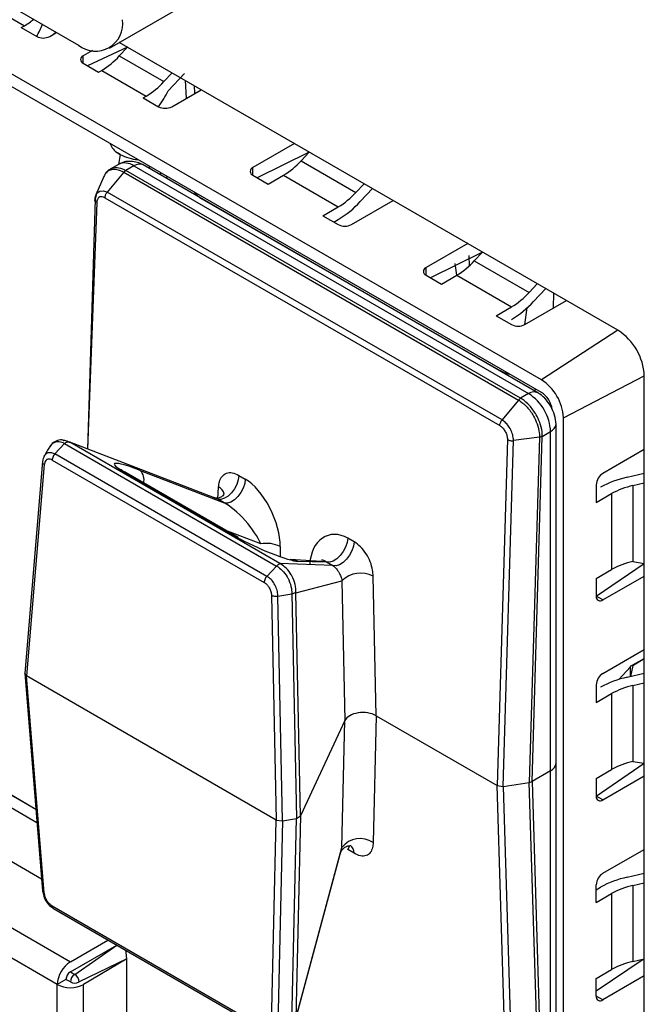
# Model space of a CAD drawing. Units: millimetres. Extents: x 17 to 410, y 7 to 290.
# Drawn here: x 343 to 348, y 60 to 68 of the extents above; entities that cross this region are included whole.
import ezdxf

# ---------------------------------------------------------------- set-up
doc = ezdxf.new("R2010")
doc.units = ezdxf.units.MM

msp = doc.modelspace()

# ---------------------------------------------------------------- linework, layer by layer
at = {"color": 7, "linetype": 'Continuous', "lineweight": 25}
for p, q in [((347.3851, 65.039), (338.723, 70.0395)), ((347.3851, 64.9369), (338.8114, 69.8864)), ((343.9037, 67.7138), (346.3432, 69.1221)), ((342.3809, 68.4733), (343.6537, 67.7385)), ((342.8587, 68.101), (343.2179, 67.8937)), ((343.1929, 67.8793), (343.2179, 67.8937)), ((343.1929, 67.8793), (343.3167, 67.8078)), ((343.4227, 67.8078), (343.4782, 67.8398)), ((348.0024, 65.4378), (343.9818, 67.7589)), ((343.7658, 67.6949), (343.6921, 67.6523)), ((344.0483, 67.7205), (343.7275, 67.5707)), ((343.9828, 67.6503), (344.0483, 67.7205)), ((343.6921, 67.5911), (343.6921, 67.6523)), ((343.6921, 67.5911), (343.8159, 67.5196)), ((343.9828, 67.6503), (344.342, 67.443)), ((343.8159, 67.5196), (343.8408, 67.534)), ((343.8408, 67.534), (344.2, 67.3267)), ((344.342, 67.443), (344.4075, 67.5131)), ((344.3775, 67.37), (344.5093, 67.5094)), ((344.513, 67.4522), (344.5222, 67.3086)), ((344.4049, 67.2408), (344.642, 67.3777)), ((344.5922, 67.349), (344.5883, 67.4087)), ((344.1751, 67.3123), (344.2, 67.3267)), ((344.1751, 67.3123), (344.2988, 67.2408)), ((345.3944, 66.9434), (345.0585, 66.7495)), ((343.9908, 66.8553), (343.9695, 66.8676)), ((343.9695, 66.8676), (343.9908, 66.8553)), ((345.5134, 66.8747), (345.0938, 66.6678)), ((345.4479, 66.8045), (345.5134, 66.8747)), ((343.9908, 66.8553), (343.9752, 66.776)), ((345.4479, 66.8045), (345.8898, 66.5494)), ((344.0189, 66.7118), (343.8856, 66.5512)), ((343.9752, 66.776), (343.9101, 66.7384)), ((344.0189, 66.7118), (347.2009, 64.8749)), ((344.1002, 66.7636), (344.0358, 66.7265)), ((347.2178, 64.8896), (344.0358, 66.7265)), ((344.1002, 66.7636), (347.2821, 64.9267)), ((347.3571, 64.9341), (344.1751, 66.771)), ((344.2213, 66.7444), (344.229, 66.7589)), ((344.3174, 66.7078), (344.3097, 66.6934)), ((345.0585, 66.6882), (345.0585, 66.7495)), ((343.8571, 66.6779), (343.7945, 66.5302)), ((344.3726, 66.676), (344.3562, 66.6665)), ((345.0585, 66.6882), (345.1822, 66.6168)), ((345.1822, 66.6168), (345.306, 66.6882)), ((345.306, 66.6882), (345.7479, 66.4331)), ((347.0676, 64.7143), (343.8856, 66.5512)), ((345.8898, 66.5494), (345.9553, 66.6196)), ((345.9253, 66.4764), (346.0231, 66.5805)), ((343.7874, 66.4945), (343.726, 64.4797)), ((343.8004, 66.4673), (343.726, 64.4797)), ((343.7961, 66.5298), (343.7874, 66.4945)), ((343.8671, 66.5061), (347.0491, 64.6692)), ((344.6483, 66.499), (347.0359, 65.1207)), ((344.6483, 66.499), (344.6483, 66.499)), ((345.854, 66.2902), (346.1899, 66.4842)), ((345.6242, 66.3617), (345.7479, 66.4331)), ((345.6242, 66.3617), (345.7479, 66.2902)), ((345.7126, 66.3106), (345.7479, 66.3311)), ((346.7909, 66.1372), (346.455, 65.9433)), ((346.9099, 66.0685), (346.4904, 65.8616)), ((346.8444, 65.9983), (346.9099, 66.0685)), ((346.8003, 66.0405), (346.8018, 65.9558)), ((346.8444, 65.9983), (347.2864, 65.7432)), ((346.455, 65.882), (346.455, 65.9433)), ((346.7025, 65.882), (346.6908, 65.9773)), ((346.455, 65.882), (346.5787, 65.8106)), ((346.5787, 65.8106), (346.7025, 65.882)), ((346.7025, 65.882), (347.1444, 65.6269)), ((347.2864, 65.7432), (347.3519, 65.8133)), ((347.3219, 65.6702), (347.4196, 65.7742)), ((347.2505, 65.484), (347.5864, 65.678)), ((347.4814, 65.7386), (347.4808, 65.617)), ((347.0207, 65.5555), (347.1444, 65.6269)), ((347.2505, 65.484), (347.2714, 65.6197)), ((347.0207, 65.5555), (347.1444, 65.484)), ((347.1444, 65.5248), (347.1444, 65.5248)), ((348.0024, 65.4378), (347.3851, 65.039)), ((347.0359, 65.1207), (347.0359, 65.1207)), ((347.5619, 64.7328), (348.2145, 65.0704)), ((348.2145, 59.2321), (348.2145, 65.0704)), ((347.3425, 64.9615), (347.3261, 64.9521)), ((347.2821, 64.9267), (347.2178, 64.8896)), ((347.2009, 64.8749), (347.0676, 64.7143)), ((347.5619, 59.2211), (347.5619, 64.7328)), ((347.5028, 61.9463), (347.5028, 64.6817)), ((347.3697, 64.5748), (347.1596, 64.5477)), ((347.3697, 64.5748), (347.287, 61.7913)), ((347.3094, 61.7988), (347.3921, 64.582)), ((347.3921, 64.582), (347.4589, 64.6205)), ((347.4589, 61.8851), (347.4589, 64.6205)), ((343.4626, 64.4402), (343.5406, 64.5235)), ((343.5327, 64.5498), (343.5201, 64.5547)), ((343.5408, 64.5236), (343.5406, 64.5235)), ((343.5408, 64.5236), (345.2504, 63.5367)), ((343.5818, 64.5354), (343.5836, 64.5345)), ((345.2778, 63.5564), (343.5836, 64.5345)), ((344.777, 64.076), (343.5836, 64.5345)), ((347.1114, 64.5559), (347.0284, 61.7662)), ((347.0767, 61.7588), (347.1596, 64.5477)), ((345.1723, 63.4533), (343.4626, 64.4402)), ((348.2145, 64.4767), (347.8801, 64.2837)), ((343.3635, 64.3792), (343.2206, 62.6716)), ((343.378, 64.3554), (343.2352, 62.6498)), ((343.4417, 64.3913), (345.1502, 63.405)), ((344.0263, 64.2924), (344.9303, 63.7705)), ((344.9415, 63.7658), (344.0374, 64.2877)), ((344.1514, 64.3078), (344.8285, 64.0463)), ((344.9469, 64.2676), (344.9983, 64.2379)), ((348.077, 64.2523), (348.2145, 64.2846)), ((344.777, 64.076), (344.7823, 64.1751)), ((347.827, 64.1918), (347.827, 64.0489)), ((347.8624, 64.1714), (347.8624, 64.1714)), ((348.1225, 64.1851), (348.2145, 64.2064)), ((348.1225, 64.1851), (348.1225, 63.5727)), ((347.827, 64.0489), (347.9508, 64.1203)), ((347.9508, 64.1203), (347.9508, 63.5079)), ((344.8285, 64.0463), (344.777, 64.076)), ((345.1227, 63.715), (344.841, 63.8238)), ((345.1227, 63.715), (345.1227, 63.715)), ((345.28, 63.6938), (345.2784, 63.6124)), ((345.875, 63.7318), (345.8235, 63.7615)), ((345.1723, 63.4533), (345.2503, 63.5365)), ((345.2504, 63.5367), (345.2503, 63.5365)), ((345.2787, 63.5557), (345.2778, 63.5564)), ((345.7052, 63.5402), (345.2778, 63.5564)), ((345.6537, 63.5699), (345.3602, 63.5902)), ((345.4208, 63.5749), (345.6537, 63.5699)), ((345.6537, 63.5699), (345.7052, 63.5402)), ((347.827, 63.2936), (348.2145, 63.5581)), ((348.1225, 63.5727), (348.2145, 63.5581)), ((346.0524, 62.3297), (346.0286, 63.4556)), ((347.827, 63.4365), (347.9508, 63.5079)), ((347.8801, 63.263), (348.2145, 63.4561)), ((345.4066, 63.3204), (345.7778, 63.4168)), ((345.7778, 63.4168), (345.8016, 62.2909)), ((347.827, 63.4365), (347.827, 63.2936)), ((345.2097, 63.298), (345.2479, 61.4878)), ((345.2602, 63.2932), (345.3729, 63.3137)), ((345.2985, 61.4808), (345.2602, 63.2932)), ((345.3729, 63.3137), (345.3733, 63.3138)), ((345.3733, 63.3138), (345.4116, 61.5017)), ((345.4446, 61.5217), (345.4066, 63.3204)), ((347.8801, 63.263), (347.827, 63.2936)), ((343.3559, 61.0101), (340.0831, 62.9108)), ((347.8801, 62.671), (348.2145, 62.8641)), ((348.1026, 62.7291), (348.2145, 62.7898)), ((348.1212, 62.7355), (348.1026, 62.6455)), ((348.1212, 62.7355), (348.2145, 62.7898)), ((343.2206, 62.6716), (343.3635, 60.9171)), ((343.2352, 62.6498), (343.2206, 62.6716)), ((348.0093, 62.6216), (348.1026, 62.7246)), ((348.077, 62.6397), (348.2145, 62.6719)), ((348.1026, 62.7246), (348.1026, 62.7291)), ((348.1026, 62.6455), (348.1026, 62.7246)), ((345.2479, 61.4878), (343.2352, 62.6498)), ((343.378, 60.8999), (343.2352, 62.6498)), ((347.827, 62.5791), (347.827, 62.4362)), ((348.1225, 62.5724), (348.2145, 62.5937)), ((347.827, 62.4362), (347.9508, 62.5077)), ((347.8624, 62.5587), (347.8624, 62.5587)), ((347.9508, 62.5077), (347.9508, 61.8953)), ((348.1225, 62.5724), (348.1225, 61.96)), ((345.8016, 62.2909), (345.4446, 61.5217)), ((345.7778, 61.2675), (345.8016, 62.2909)), ((346.0524, 62.3297), (346.0286, 61.3063)), ((346.0524, 62.3297), (347.0284, 61.7662)), ((343.3099, 61.5736), (342.1804, 62.2257)), ((343.3187, 61.4665), (342.1409, 62.1465)), ((343.3099, 61.5736), (342.3999, 62.111)), ((347.5028, 59.2109), (347.5028, 61.9463)), ((347.827, 61.6809), (348.2145, 61.9454)), ((348.1225, 61.96), (348.2145, 61.9454)), ((347.4589, 61.8851), (347.3094, 61.7988)), ((347.4589, 59.1497), (347.4589, 61.8851)), ((347.827, 61.8238), (347.9508, 61.8953)), ((347.0767, 61.7588), (347.287, 61.7913)), ((347.287, 61.7913), (347.3094, 61.7988)), ((347.3697, 59.1033), (347.287, 61.7913)), ((347.3094, 61.7988), (347.3921, 59.1111)), ((347.827, 61.8238), (347.827, 61.6809)), ((347.8801, 61.6503), (348.2145, 61.8434)), ((347.0284, 61.7662), (347.0767, 61.7588)), ((347.1114, 59.0723), (347.0284, 61.7662)), ((347.0767, 61.7588), (347.1596, 59.0655)), ((347.8801, 61.6503), (347.827, 61.6809)), ((345.2097, 59.8425), (345.2479, 61.4878)), ((345.2479, 61.4878), (345.2985, 61.4808)), ((345.2985, 61.4808), (345.2602, 59.8333)), ((345.2985, 61.4808), (345.4116, 61.5017)), ((345.3733, 59.8546), (345.4116, 61.5017)), ((345.4446, 61.5217), (345.4066, 59.8868)), ((345.4116, 61.5017), (345.4446, 61.5217)), ((345.4066, 59.8868), (345.7778, 61.2675)), ((345.7635, 61.2129), (345.7719, 61.2363)), ((345.8235, 61.2498), (345.8439, 61.2846)), ((345.875, 61.2201), (345.8235, 61.2498)), ((347.8801, 61.0583), (348.2145, 61.2514)), ((345.4062, 59.8837), (345.7635, 61.2129)), ((348.077, 61.027), (348.2145, 61.0593)), ((347.827, 60.8236), (347.827, 60.9665)), ((347.827, 60.9256), (347.8624, 60.946)), ((348.1225, 60.9598), (348.2145, 60.9811)), ((348.1225, 60.9598), (348.1225, 60.3474)), ((342.7207, 60.8461), (343.5883, 60.3453)), ((347.827, 60.8236), (347.9508, 60.895)), ((347.9508, 60.895), (347.9508, 60.2826)), ((343.4417, 60.7954), (345.1502, 59.8091)), ((343.4516, 60.7741), (345.161, 59.7873)), ((343.4822, 60.1616), (342.6178, 60.6606)), ((343.5883, 60.3453), (343.8914, 60.5203)), ((343.5883, 60.2636), (343.9621, 60.4794)), ((343.6236, 60.2432), (343.9621, 60.4794)), ((344.0426, 60.3688), (343.659, 60.182)), ((344.0426, 60.3688), (343.6943, 60.1616)), ((344.0426, 58.5756), (344.0426, 60.3688)), ((348.2145, 60.3687), (347.827, 60.1091)), ((348.1225, 60.3474), (348.2145, 60.3687)), ((347.827, 60.2112), (347.9508, 60.2826)), ((343.5529, 60.2024), (343.4822, 60.1616)), ((343.5883, 60.182), (343.5529, 60.2024)), ((343.5883, 60.2636), (343.6236, 60.2432)), ((347.827, 60.0683), (347.827, 60.2112)), ((348.2145, 60.2307), (347.8801, 60.0376)), ((343.4822, 58.7081), (343.4822, 60.1616)), ((343.6943, 58.7045), (343.6943, 60.1616)), ((347.8801, 60.0376), (347.827, 60.0683))]:
    msp.add_line(p, q, dxfattribs=at)
at = {"color": 7, "linetype": 'Continuous', "lineweight": 25, "flags": 128}
for points in [[(343.7961, 66.5298), (343.8036, 66.5455), (343.8256, 66.5611), (343.854, 66.5631), (343.8804, 66.5541), (343.8856, 66.5512), (343.8856, 66.5512), (343.8856, 66.5512)], [(343.3794, 64.4267), (343.3986, 64.447), (343.4096, 64.4516), (343.4375, 64.4513), (343.4626, 64.4402), (343.4626, 64.4402), (343.4626, 64.4402)], [(344.0374, 64.2877), (344.0354, 64.2888), (344.0263, 64.2924)], [(344.9469, 64.2676), (344.9419, 64.2319), (344.9296, 64.1947), (344.9106, 64.1587), (344.8865, 64.1265), (344.859, 64.1005), (344.8302, 64.0826), (344.8022, 64.0743), (344.777, 64.076)], [(344.9983, 64.2379), (344.9934, 64.2022), (344.981, 64.165), (344.9621, 64.129), (344.938, 64.0968), (344.9105, 64.0708), (344.8817, 64.0529), (344.8537, 64.0446), (344.8285, 64.0463)], [(344.9415, 63.7658), (344.9394, 63.7669), (344.9303, 63.7705)], [(345.8235, 63.7615), (345.8186, 63.7258), (345.8062, 63.6886), (345.7873, 63.6526), (345.7632, 63.6204), (345.7357, 63.5944), (345.7069, 63.5766), (345.6789, 63.5682), (345.6537, 63.5699)], [(345.875, 63.7318), (345.8701, 63.6961), (345.8577, 63.6589), (345.8387, 63.6229), (345.8146, 63.5907), (345.7872, 63.5647), (345.7584, 63.5468), (345.7303, 63.5385), (345.7052, 63.5402)], [(345.3602, 63.5902), (345.3901, 63.5863), (345.4208, 63.5749)], [(345.7719, 61.2363), (345.7727, 61.2386), (345.7778, 61.2675), (345.7778, 61.2675), (345.7778, 61.2675)], [(344.0426, 60.3688), (344.0385, 60.4189), (344.0347, 60.4397)]]:
    msp.add_lwpolyline(points, dxfattribs=at)
at = {"color": 7, "linetype": 'Continuous', "lineweight": 25}
for centre, radius, start, end in [((342.9379, 68.3728), 0.5549, 300.3024, 309.82321), ((342.6234, 68.2099), 0.8014, 329.88587, 337.6644), ((343.7917, 67.9077), 0.2184, 230.79671, 9.21404), ((343.0857, 68.3648), 0.651, 301.17984, 306.61638), ((343.3697, 67.9102), 0.1153, 242.60967, 297.39033), ((343.7037, 67.6217), 0.0327, 110.78342, 249.21658), ((343.526, 68.0631), 0.6157, 300.75696, 317.89783), ((343.8852, 67.8558), 0.6157, 300.75696, 317.89783), ((343.6355, 67.7333), 0.8262, 323.40637, 333.90834), ((344.3519, 67.3432), 0.1153, 242.60967, 297.39033), ((344.0499, 66.9918), 0.148, 199.31858, 237.10558), ((344.0269, 66.6614), 0.1257, 54.38242, 114.30712), ((344.1563, 67.1636), 0.3499, 241.75462, 266.12332), ((344.9911, 67.2173), 0.6157, 300.75696, 317.89783), ((344.1441, 66.7023), 0.0754, 65.69288, 125.61758), ((345.0701, 66.7189), 0.0327, 110.78342, 249.21658), ((345.433, 66.9622), 0.6157, 300.75696, 317.89783), ((345.3543, 66.9924), 0.7696, 300.75696, 317.89783), ((345.8009, 66.3926), 0.1153, 242.60967, 297.39033), ((346.3876, 66.4111), 0.6157, 300.75696, 317.89783), ((346.4666, 65.9127), 0.0327, 110.78342, 249.21658), ((346.8296, 66.156), 0.6157, 300.75696, 317.89783), ((346.7508, 66.1862), 0.7696, 300.75696, 317.89783), ((347.1975, 65.5864), 0.1153, 242.60967, 297.39033), ((347.754, 65.0494), 0.461, 2.60548, 57.39452), ((347.1781, 64.7153), 0.3842, 2.60549, 57.39451), ((347.3261, 64.8654), 0.0754, 65.69432, 125.61614), ((347.0751, 64.6031), 0.3842, 2.60548, 57.39452), ((347.2791, 64.773), 0.1952, 7.89056, 57.12174), ((347.4278, 64.6892), 0.0754, 294.37563, 354.29401), ((344.0718, 64.2311), 0.1104, 346.73227, 43.93835), ((347.9422, 64.1866), 0.1153, 122.60548, 177.39452), ((348.2384, 63.4997), 0.7698, 102.09999, 119.23772), ((344.7515, 64.1048), 0.0768, 9.00033, 66.33586), ((348.2516, 63.583), 0.6158, 102.09999, 119.23772), ((345.1704, 63.4752), 0.2445, 63.3782, 101.25608), ((348.2516, 62.9706), 0.6158, 102.09999, 119.23772), ((345.9294, 63.2667), 0.2134, 62.30512, 135.28096), ((347.8594, 63.2884), 0.0328, 170.78596, 309.20329), ((348.1326, 62.672), 0.0645, 100.15801, 117.7045), ((347.9422, 62.5739), 0.1153, 122.60548, 177.39452), ((348.2384, 61.887), 0.7698, 102.09999, 119.23772), ((348.2516, 61.9703), 0.6158, 102.09999, 119.23772), ((347.4278, 61.9538), 0.0754, 294.37466, 354.3052), ((348.2516, 61.3579), 0.6158, 102.09999, 119.23772), ((347.8594, 61.6757), 0.0328, 170.78596, 309.20329), ((345.9239, 61.1528), 0.1857, 55.70182, 141.88426), ((345.803, 61.2252), 0.0722, 356.01012, 55.4427), ((347.9422, 60.9612), 0.1153, 122.60548, 177.39452), ((348.2384, 60.2743), 0.7698, 102.09999, 119.23772), ((348.2516, 60.3576), 0.6158, 102.09999, 119.23772), ((343.7125, 60.1511), 0.2305, 122.60548, 177.39452), ((348.2516, 59.7452), 0.6158, 102.09999, 119.23772), ((343.6297, 60.1989), 0.0768, 122.60548, 177.39452), ((343.665, 60.1785), 0.0768, 122.60548, 177.39452), ((343.5822, 60.1785), 0.0768, 2.60548, 57.39452), ((343.5883, 60.3663), 0.2306, 242.60967, 297.39033), ((343.6236, 60.2502), 0.0769, 242.60967, 297.39033), ((347.8594, 60.063), 0.0328, 170.78596, 309.20329)]:
    msp.add_arc(centre, radius, start, end, dxfattribs=at)
for centre, major_axis, ratio, start_param, end_param in [((344.8607, 66.6214), (0.3002, 0), 0.576904, 3.543372, 3.926638), ((347.248, 65.2433), (0.3, 0), 0.577671, 3.927302, 4.310568), ((344.2497, 64.225), (0.3078, -0.1353), 0.11563, 1.946244, 3.952298), ((345.0472, 63.9004), (-0.1664, 0.354), 0.460273, 3.892491, 5.698803), ((344.9412, 63.8434), (-0.1855, 0.2127), 0.288504, 3.840264, 5.646577), ((345.1399, 63.7111), (0.2979, -0.1311), 0.123403, 3.987832, 5.993886), ((345.7566, 63.4908), (-0.0913, 0.293), 0.747487, 5.602242, 7.408554), ((345.6506, 63.4339), (-0.0572, 0.1477), 0.539776, 5.628834, 6.063961), ((345.9465, 62.2683), (0.15, -0.0002), 0.578504, 0.787673, 2.87996)]:
    msp.add_ellipse(centre, major_axis=major_axis, ratio=ratio, start_param=start_param, end_param=end_param, dxfattribs=at)
for points, knots in [([(344.1751, 66.771), (344.1597, 66.7786), (344.1279, 66.7942), (344.0754, 66.8022), (344.0224, 66.7982), (343.991, 66.7834), (343.9752, 66.776)], [0, 0, 0, 0, 0.235487, 0.483161, 0.739381, 1, 1, 1, 1]), ([(344.0189, 66.7118), (344.0189, 66.7118), (344.0146, 66.7143), (343.991, 66.7269), (343.946, 66.7399), (343.8986, 66.7283), (343.8684, 66.7042), (343.8612, 66.6818), (343.8571, 66.6779)], [0, 0, 0, 0, 0.000103, 0.063639, 0.345521, 0.656727, 0.890234, 1, 1, 1, 1]), ([(343.9101, 66.7384), (343.9083, 66.7355), (343.892, 66.7298), (343.8825, 66.7146), (343.876, 66.704)], [0, 0, 0, 0, 0.310127, 1, 1, 1, 1]), ([(343.9101, 66.7384), (343.9288, 66.7447), (343.9613, 66.7562), (344.0071, 66.7422), (344.0313, 66.7289), (344.0358, 66.7265)], [0, 0, 0, 0, 0.46422, 0.90133, 1, 1, 1, 1]), ([(343.7874, 66.4945), (343.7874, 66.4945), (343.7876, 66.5028), (343.7886, 66.5165), (343.794, 66.5261), (343.7961, 66.5298)], [0, 0, 0, 0, 0.000605, 0.608129, 1, 1, 1, 1]), ([(343.8671, 66.5061), (343.8599, 66.5095), (343.8453, 66.5162), (343.8256, 66.5143), (343.8104, 66.5035), (343.802, 66.4866), (343.8008, 66.4728), (343.8004, 66.4673)], [0, 0, 0, 0, 0.214036, 0.428069, 0.642127, 0.856381, 1, 1, 1, 1]), ([(347.3921, 64.582), (347.3917, 64.5938), (347.3907, 64.6292), (347.3751, 64.6902), (347.3406, 64.765), (347.292, 64.8323), (347.2465, 64.8722), (347.2223, 64.8869), (347.2178, 64.8896)], [0, 0, 0, 0, 0.107384, 0.322063, 0.49992, 0.73692, 0.951551, 1, 1, 1, 1]), ([(347.5028, 64.6817), (347.5007, 64.7051), (347.4963, 64.7517), (347.4626, 64.8268), (347.4144, 64.8935), (347.3762, 64.9206), (347.3571, 64.9341)], [0, 0, 0, 0, 0.249998, 0.499997, 0.749998, 1, 1, 1, 1]), ([(347.2009, 64.8749), (347.2009, 64.8749), (347.2053, 64.8724), (347.2289, 64.8577), (347.2732, 64.8191), (347.3203, 64.7534), (347.3538, 64.6803), (347.368, 64.6212), (347.3699, 64.5861), (347.3697, 64.5748), (347.3697, 64.5748)], [0, 0, 0, 0, 0.000079, 0.048468, 0.263149, 0.500163, 0.678002, 0.892603, 0.999921, 1, 1, 1, 1]), ([(347.0491, 64.6692), (347.0563, 64.6642), (347.0708, 64.6541), (347.0897, 64.6299), (347.1037, 64.6023), (347.1109, 64.5764), (347.1112, 64.5618), (347.1114, 64.5559)], [0, 0, 0, 0, 0.214036, 0.428069, 0.642127, 0.856381, 1, 1, 1, 1]), ([(347.1596, 64.5477), (347.1596, 64.5477), (347.1599, 64.5561), (347.1585, 64.5781), (347.1483, 64.6158), (347.1274, 64.6567), (347.101, 64.6897), (347.08, 64.7068), (347.0693, 64.7133), (347.0676, 64.7143), (347.0676, 64.7143)], [0, 0, 0, 0, 0.0001424, 0.1430876, 0.3573891, 0.5714852, 0.7855467, 0.9650379, 0.9998576, 1, 1, 1, 1]), ([(343.4197, 64.495), (343.4132, 64.484), (343.4, 64.4618), (343.3857, 64.4381), (343.3785, 64.4262)], [0, 0, 0, 0, 0.499015, 1, 1, 1, 1]), ([(343.5406, 64.5235), (343.5406, 64.5235), (343.5269, 64.5315), (343.4984, 64.5418), (343.4698, 64.5378), (343.4425, 64.524), (343.427, 64.5129), (343.4195, 64.4944), (343.4197, 64.495)], [0, 0, 0, 0, 0.000139, 0.296317, 0.603394, 0.642378, 0.992176, 1, 1, 1, 1]), ([(343.5818, 64.5354), (343.5494, 64.5476), (343.5193, 64.558), (343.4717, 64.5467), (343.4379, 64.524), (343.4266, 64.5029), (343.4232, 64.4966)], [0, 0, 0, 0, 0.276453, 0.570328, 0.871554, 1, 1, 1, 1]), ([(343.5327, 64.5498), (343.5325, 64.55), (343.5493, 64.5533), (343.5671, 64.5435), (343.5818, 64.5354)], [0, 0, 0, 0, 0.177398, 1, 1, 1, 1]), ([(343.5408, 64.5236), (343.5442, 64.5266), (343.5512, 64.5328), (343.5626, 64.5377), (343.5716, 64.5385), (343.5773, 64.5372), (343.5803, 64.5361), (343.5814, 64.5356), (343.5818, 64.5354)], [0, 0, 0, 0, 0.268067, 0.559458, 0.817002, 0.931551, 0.971065, 1, 1, 1, 1]), ([(343.3794, 64.4267), (343.3752, 64.4187), (343.3671, 64.4041), (343.3651, 64.3883), (343.3642, 64.3809)], [0, 0, 0, 0, 0.528545, 1, 1, 1, 1]), ([(343.3785, 64.4262), (343.3756, 64.4198), (343.3765, 64.4239), (343.3788, 64.4261), (343.3794, 64.4267)], [0, 0, 0, 0, 0.737493, 1, 1, 1, 1]), ([(343.4417, 64.3913), (343.4359, 64.3939), (343.4234, 64.3995), (343.4089, 64.3993), (343.3954, 64.3938), (343.3845, 64.382), (343.3795, 64.3661), (343.3781, 64.3567), (343.378, 64.3554)], [0, 0, 0, 0, 0.183343, 0.395958, 0.490834, 0.727548, 0.963009, 1, 1, 1, 1]), ([(343.4626, 64.4402), (343.4592, 64.436), (343.4522, 64.4275), (343.4449, 64.4115), (343.442, 64.3992), (343.4418, 64.3927), (343.4417, 64.3913)], [0, 0, 0, 0, 0.297265, 0.594541, 0.911324, 1, 1, 1, 1]), ([(343.3635, 64.3792), (343.3638, 64.3784), (343.3626, 64.3744), (343.3661, 64.3667), (343.3721, 64.3596), (343.3769, 64.3562), (343.378, 64.3554)], [0, 0, 0, 0, 0.0904272, 0.4952251, 0.8888008, 1, 1, 1, 1]), ([(344.0374, 64.2877), (344.0257, 64.2946), (344.005, 64.3069), (343.9912, 64.3172), (343.9912, 64.3172), (343.9912, 64.3172)], [0, 0, 0, 0, 0.469496, 0.829698, 1, 1, 1, 1]), ([(344.7823, 64.1751), (344.7842, 64.1892), (344.7886, 64.2221), (344.8089, 64.2626), (344.8446, 64.2892), (344.8928, 64.2932), (344.9289, 64.2761), (344.9469, 64.2676)], [0, 0, 0, 0, 0.155466, 0.361749, 0.565817, 0.783294, 1, 1, 1, 1]), ([(344.777, 64.076), (344.777, 64.076), (344.766, 64.0817), (344.7537, 64.0879), (344.7439, 64.0887), (344.7587, 64.0842)], [0, 0, 0, 0, 0.000763, 0.987739, 1, 1, 1, 1]), ([(344.8273, 64.1168), (344.8274, 64.1169), (344.8276, 64.1172), (344.8181, 64.1019), (344.7931, 64.0859), (344.768, 64.0812), (344.757, 64.085), (344.7587, 64.0842), (344.7587, 64.0842)], [0, 0, 0, 0, 0.097119, 0.296377, 0.551309, 0.845445, 0.999186, 1, 1, 1, 1]), ([(346.0286, 63.4556), (346.0276, 63.4714), (346.0252, 63.5082), (346.008, 63.5704), (345.975, 63.6367), (345.9287, 63.6952), (345.8929, 63.7196), (345.875, 63.7318)], [0, 0, 0, 0, 0.155466, 0.361749, 0.565817, 0.783294, 1, 1, 1, 1]), ([(345.2503, 63.5365), (345.2503, 63.5365), (345.2665, 63.5272), (345.2986, 63.5026), (345.3268, 63.4657), (345.3512, 63.4222), (345.3685, 63.3759), (345.373, 63.3324), (345.3729, 63.3137), (345.3729, 63.3137)], [0, 0, 0, 0, 0.000109, 0.232412, 0.473263, 0.50384, 0.778199, 0.999891, 1, 1, 1, 1]), ([(345.2504, 63.5367), (345.2535, 63.5399), (345.2598, 63.5465), (345.2694, 63.5524), (345.2762, 63.5544), (345.279, 63.5548), (345.2794, 63.5552), (345.2789, 63.5556), (345.2787, 63.5557)], [0, 0, 0, 0, 0.2680665, 0.559458, 0.8170019, 0.9315507, 0.971065, 1, 1, 1, 1]), ([(345.4062, 63.3225), (345.4062, 63.3226), (345.4069, 63.3439), (345.4021, 63.3902), (345.3841, 63.4386), (345.3596, 63.4818), (345.3308, 63.5208), (345.2964, 63.5439), (345.2787, 63.5557)], [0, 0, 0, 0, 0.00098, 0.236629, 0.499898, 0.529046, 0.758835, 1, 1, 1, 1]), ([(345.7052, 63.5402), (345.7052, 63.5402), (345.7114, 63.5359), (345.7224, 63.5267), (345.7369, 63.5092), (345.7479, 63.4933), (345.7557, 63.4795), (345.7654, 63.4593), (345.773, 63.4383), (345.7766, 63.4232), (345.7778, 63.4168), (345.7778, 63.4168)], [0, 0, 0, 0, 0.000169, 0.219382, 0.343338, 0.418177, 0.549831, 0.607496, 0.821305, 0.999831, 1, 1, 1, 1]), ([(345.1723, 63.4533), (345.1687, 63.4491), (345.1617, 63.4406), (345.154, 63.4249), (345.1507, 63.4128), (345.1503, 63.4064), (345.1502, 63.405)], [0, 0, 0, 0, 0.2972653, 0.5945414, 0.9113245, 1, 1, 1, 1]), ([(345.2602, 63.2932), (345.2603, 63.2932), (345.2603, 63.2955), (345.2601, 63.311), (345.2559, 63.3424), (345.2422, 63.3779), (345.223, 63.4096), (345.2012, 63.4345), (345.1814, 63.4483), (345.1723, 63.4533), (345.1723, 63.4533)], [0, 0, 0, 0, 0.000149, 0.039154, 0.261028, 0.499067, 0.597266, 0.815333, 0.999851, 1, 1, 1, 1]), ([(345.1502, 63.405), (345.1559, 63.4009), (345.1684, 63.3921), (345.1824, 63.3755), (345.1951, 63.3548), (345.2049, 63.3311), (345.2089, 63.31), (345.2096, 63.2994), (345.2097, 63.298)], [0, 0, 0, 0, 0.183343, 0.395958, 0.490834, 0.727548, 0.963009, 1, 1, 1, 1]), ([(345.2602, 63.2932), (345.2547, 63.2924), (345.2437, 63.2909), (345.227, 63.2923), (345.2159, 63.2952), (345.2108, 63.2975), (345.2097, 63.298)], [0, 0, 0, 0, 0.3079798, 0.6159577, 0.9153976, 1, 1, 1, 1]), ([(345.3733, 63.3138), (345.3772, 63.3144), (345.3857, 63.3158), (345.3961, 63.3194), (345.4024, 63.3229), (345.405, 63.3241), (345.4059, 63.3237), (345.4061, 63.3229), (345.4062, 63.3225)], [0, 0, 0, 0, 0.244812, 0.538458, 0.796911, 0.916149, 0.964072, 1, 1, 1, 1]), ([(345.4066, 63.3204), (345.4065, 63.3209), (345.4064, 63.3216), (345.4063, 63.3223), (345.4062, 63.3225)], [0, 0, 0, 0, 0.7300066, 1, 1, 1, 1]), ([(346.0286, 61.3063), (346.0276, 61.2927), (346.0252, 61.261), (346.008, 61.2222), (345.975, 61.1972), (345.9287, 61.1943), (345.8929, 61.2115), (345.875, 61.2201)], [0, 0, 0, 0, 0.155466, 0.361749, 0.565817, 0.783294, 1, 1, 1, 1]), ([(345.7719, 61.2363), (345.7723, 61.2366), (345.7725, 61.2379), (345.7829, 61.2565), (345.8089, 61.2761), (345.8387, 61.2834), (345.8531, 61.2802), (345.8519, 61.2806), (345.8517, 61.2807)], [0, 0, 0, 0, 0.108962, 0.298325, 0.535931, 0.808266, 0.960573, 1, 1, 1, 1]), ([(343.3635, 60.9171), (343.3666, 60.9016), (343.3715, 60.8724), (343.3946, 60.827), (343.4236, 60.7928), (343.4437, 60.7801), (343.4505, 60.7757)], [0, 0, 0, 0, 0.264387, 0.543769, 0.845475, 1, 1, 1, 1]), ([(343.3635, 60.9171), (343.3643, 60.9143), (343.3657, 60.9085), (343.3722, 60.9029), (343.3769, 60.9005), (343.378, 60.8999)], [0, 0, 0, 0, 0.430536, 0.87455, 1, 1, 1, 1]), ([(343.4417, 60.7954), (343.4359, 60.7994), (343.4234, 60.8081), (343.4089, 60.8245), (343.3954, 60.8447), (343.3845, 60.8679), (343.3795, 60.8883), (343.3781, 60.8985), (343.378, 60.8999)], [0, 0, 0, 0, 0.183343, 0.395958, 0.490834, 0.727548, 0.963009, 1, 1, 1, 1]), ([(343.4516, 60.7741), (343.4495, 60.776), (343.4445, 60.7796), (343.442, 60.7881), (343.4418, 60.7941), (343.4417, 60.7954)], [0, 0, 0, 0, 0.387413, 0.866025, 1, 1, 1, 1])]:
    msp.add_open_spline(points, degree=3, knots=knots, dxfattribs=at)
for points in [[(344.0189, 66.7118), (344.0216, 66.7148), (344.027, 66.7207), (344.0329, 66.7246), (344.0358, 66.7265)], [(343.8671, 66.5061), (343.8675, 66.5098), (343.8681, 66.5173), (343.8721, 66.5293), (343.8778, 66.541), (343.883, 66.5478), (343.8856, 66.5512)], [(343.8004, 66.4673), (343.7975, 66.4692), (343.7918, 66.473), (343.7869, 66.48), (343.785, 66.4873), (343.7866, 66.4921), (343.7874, 66.4945)], [(347.2009, 64.8749), (347.2036, 64.8779), (347.209, 64.8838), (347.2148, 64.8876), (347.2178, 64.8896)], [(347.0491, 64.6692), (347.0494, 64.6729), (347.0501, 64.6804), (347.0541, 64.6923), (347.0598, 64.7041), (347.065, 64.7109), (347.0676, 64.7143)], [(347.3921, 64.582), (347.3888, 64.5803), (347.3822, 64.5771), (347.3739, 64.5756), (347.3697, 64.5748)], [(347.1114, 64.5559), (347.1147, 64.5543), (347.1213, 64.5509), (347.1336, 64.548), (347.1467, 64.5466), (347.1553, 64.5474), (347.1596, 64.5477)]]:
    msp.add_open_spline(points, degree=3, dxfattribs=at)

doc.saveas('drawing.dxf')
